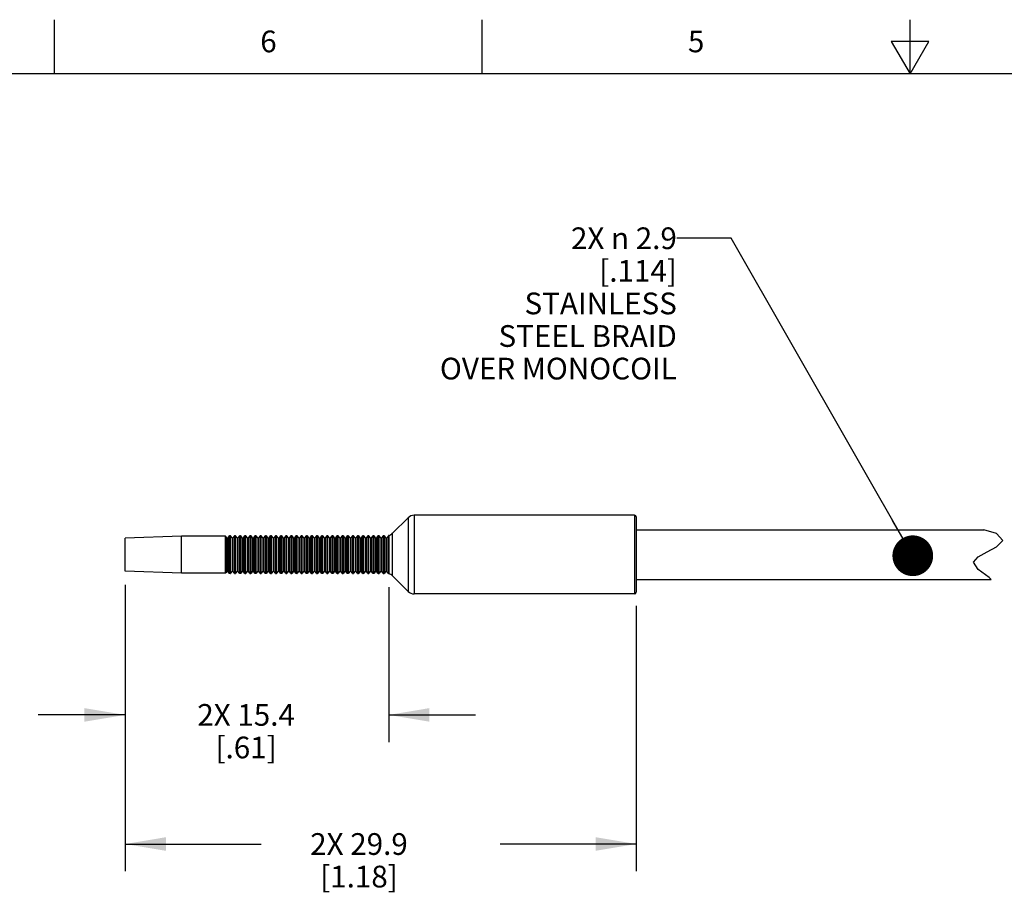
# Model space of a CAD drawing. Units: inches. Extents: x 0.4 to 16.6, y 0.6 to 10.4.
# Drawn here: x 4.4 to 8.9, y 6.3 to 10.4 of the extents above; entities that cross this region are included whole.
import ezdxf

# ---------------------------------------------------------------- set-up
doc = ezdxf.new("R2010")
doc.units = ezdxf.units.IN
doc.header["$LTSCALE"] = 0.935
doc.header["$MEASUREMENT"] = 0
doc.layers.get('0').update_dxf_attribs({"linetype": 'CONTINUOUS'})
doc.layers.add('NOTES', color=7, linetype='CONTINUOUS')
doc.layers.add('SCHEME_DIMS', color=7, linetype='CONTINUOUS')
doc.styles.add('TEXTSTYLE_2', font='txt', dxfattribs={"width": 0.8})
doc.dimstyles.new('DIMSTYLE_1', dxfattribs={"dimtxt": 0.1, "dimasz": 0.1875, "dimexe": 0.125, "dimexo": 0.0625, "dimgap": 0.1, "dimtad": 0, "dimtih": 1, "dimtoh": 1, "dimdec": 1, "dimlfac": 0.5, "dimzin": 4, "dimdsep": 46, "dimtxsty": 'STANDARD', "dimblk": '_FILLED', "dimblk1": '_FILLED', "dimblk2": '_FILLED', "dimcen": 0.09, "dimadec": 0, "dimazin": 0, "dimtp": 0.1, "dimtm": 0.1, "dimtfac": 1, "dimtdec": 1, "dimtofl": 0, "dimtmove": 0, "dimatfit": 3, "dimldrblk": '_FILLED', "dimfxl": 1, "dimtolj": 1, "dimtzin": 4, "dimarcsym": 0})
doc.dimstyles.new('DIMSTYLE_3', dxfattribs={"dimtxt": 0.1, "dimasz": 0.1875, "dimexe": 0.125, "dimexo": 0.0625, "dimgap": 0.09, "dimtad": 0, "dimtih": 1, "dimtoh": 1, "dimdec": 1, "dimlfac": 0.5, "dimzin": 4, "dimdsep": 46, "dimtxsty": 'STANDARD', "dimblk": '_FILLED', "dimblk1": '_FILLED', "dimblk2": '_FILLED', "dimcen": 0.09, "dimadec": 0, "dimazin": 0, "dimtp": 0.1, "dimtm": 0.1, "dimtfac": 1, "dimtdec": 1, "dimtmove": 0, "dimatfit": 2, "dimldrblk": '_FILLED', "dimfxl": 1, "dimtolj": 1, "dimtzin": 4, "dimarcsym": 0})
doc.dimstyles.get("Standard").update_dxf_attribs({"dimtxt": 0.1, "dimasz": 0.1875, "dimexe": 0.125, "dimexo": 0.0625, "dimgap": 0.09, "dimtad": 0, "dimtih": 1, "dimtoh": 1, "dimzin": 4, "dimdsep": 46, "dimtxsty": 'STANDARD', "dimblk": '_FILLED', "dimblk1": '_FILLED', "dimblk2": '_FILLED', "dimcen": 0.09, "dimadec": 0, "dimazin": 0, "dimtol": 1, "dimtp": 0.01, "dimtm": 0.01, "dimtfac": 1, "dimtofl": 0, "dimtmove": 0, "dimatfit": 3, "dimldrblk": '_FILLED', "dimfxl": 1, "dimtolj": 1, "dimtzin": 4, "dimarcsym": 0})

# ---------------------------------------------------------------- blocks, each defined once
blk = doc.blocks.new('_FILLED')
at = {"color": 0, "linetype": 'BYBLOCK'}
blk.add_solid([(0, 0), (-1, 0.167), (-1, -0.167)], dxfattribs=at)
blk = doc.blocks.new('*D5')
at = {"layer": 'SCHEME_DIMS', "color": 7, "linetype": 'CONTINUOUS'}
for p, q in [((9.9921, 7.427), (9.8421, 7.427)), ((10.8056, 6.7725), (9.9921, 7.427))]:
    blk.add_line(p, q, dxfattribs=at)
at = {"layer": 'SCHEME_DIMS', "color": 7, "linetype": 'CONTINUOUS', "xscale": 0.1875, "yscale": 0.1875, "zscale": 0.1875, "rotation": 321.1842141339}
blk.add_blockref('_FILLED', (10.8056, 6.7725), dxfattribs=at)
at = {"layer": 'SCHEME_DIMS', "color": 7, "linetype": 'CONTINUOUS', "insert": (9.5421, 7.477), "char_height": 0.1, "width": 0.733333, "attachment_point": 3, "line_spacing_factor": 0.9}
blk.add_mtext('2X \\Fgdt;{\\Fgdt;n}\\Ftxt;3.6\\P[.14]', dxfattribs=at)
blk = doc.blocks.new('*D8')
at = {"layer": 'SCHEME_DIMS', "color": 7, "linetype": 'CONTINUOUS'}
for p, q in [((4.8848, 7.7603), (4.8848, 6.4411)), ((7.2391, 7.6631), (7.2391, 6.4411)), ((4.8848, 6.5661), (5.5119, 6.5661)), ((7.2391, 6.5661), (6.6119, 6.5661))]:
    blk.add_line(p, q, dxfattribs=at)
at = {"layer": 'SCHEME_DIMS', "color": 7, "linetype": 'CONTINUOUS', "xscale": 0.1875, "yscale": 0.1875, "zscale": 0.1875, "rotation": 180}
blk.add_blockref('_FILLED', (4.8848, 6.5661), dxfattribs=at)
at = {"layer": 'SCHEME_DIMS', "color": 7, "linetype": 'CONTINUOUS', "xscale": 0.1875, "yscale": 0.1875, "zscale": 0.1875}
blk.add_blockref('_FILLED', (7.2391, 6.5661), dxfattribs=at)
at = {"layer": 'SCHEME_DIMS', "color": 7, "linetype": 'CONTINUOUS', "insert": (5.9619, 6.6161), "char_height": 0.1, "width": 0.7, "attachment_point": 2, "line_spacing_factor": 0.9}
blk.add_mtext('2X 29.9\\P[1.18]', dxfattribs=at)
blk = doc.blocks.new('*D9')
at = {"layer": 'SCHEME_DIMS', "color": 7, "linetype": 'CONTINUOUS'}
for p, q in [((4.8848, 7.7603), (4.8848, 7.0356)), ((6.099, 7.7484), (6.099, 7.0356)), ((4.8848, 7.1606), (4.4848, 7.1606)), ((6.099, 7.1606), (6.499, 7.1606))]:
    blk.add_line(p, q, dxfattribs=at)
at = {"layer": 'SCHEME_DIMS', "color": 7, "linetype": 'CONTINUOUS', "xscale": 0.1875, "yscale": 0.1875, "zscale": 0.1875}
blk.add_blockref('_FILLED', (4.8848, 7.1606), dxfattribs=at)
at = {"layer": 'SCHEME_DIMS', "color": 7, "linetype": 'CONTINUOUS', "xscale": 0.1875, "yscale": 0.1875, "zscale": 0.1875, "rotation": 180}
blk.add_blockref('_FILLED', (6.099, 7.1606), dxfattribs=at)
at = {"layer": 'SCHEME_DIMS', "color": 7, "linetype": 'CONTINUOUS', "insert": (5.4419, 7.2106), "char_height": 0.1, "width": 0.7, "attachment_point": 2, "line_spacing_factor": 0.9}
blk.add_mtext('2X 15.4\\P[.61]', dxfattribs=at)

msp = doc.modelspace()

# ---------------------------------------------------------------- linework, layer by layer
at = {"color": 7, "linetype": 'CONTINUOUS'}
for p, q in [((4.56, 10.112), (4.56, 10.362)), ((6.53, 10.112), (6.53, 10.362)), ((8.5, 10.112), (8.5, 10.362)), ((8.4134, 10.262), (8.5, 10.112)), ((8.5866, 10.262), (8.4134, 10.262)), ((8.5, 10.112), (8.5866, 10.262)), ((16.38, 10.112), (0.62, 10.112)), ((6.216, 8.0799), (6.216, 7.7177)), ((7.2312, 8.0799), (6.216, 8.0799)), ((7.2312, 8.0799), (7.2312, 7.7177)), ((6.1882, 8.0684), (6.1168, 7.9969)), ((6.1882, 8.0684), (6.1882, 7.7292)), ((7.2391, 8.072), (7.2391, 7.7256)), ((5.1446, 7.9834), (4.8848, 7.9748)), ((5.1446, 7.8141), (5.1446, 7.9834)), ((5.3462, 7.9834), (5.1446, 7.9834)), ((5.3462, 7.9834), (5.3462, 7.8141)), ((5.348, 7.9825), (5.348, 7.9805)), ((5.3536, 7.9753), (5.348, 7.9825)), ((5.3644, 7.9845), (5.3573, 7.9753)), ((5.3644, 7.9845), (5.3644, 7.9825)), ((5.3644, 7.9825), (5.3644, 7.8131)), ((5.3662, 7.9854), (5.3662, 7.8122)), ((5.3683, 7.9854), (5.3662, 7.9854)), ((5.3683, 7.8122), (5.3683, 7.9854)), ((5.3702, 7.8147), (5.3702, 7.9845)), ((5.3772, 7.9753), (5.3702, 7.9845)), ((5.388, 7.9845), (5.3809, 7.9753)), ((5.388, 7.9845), (5.388, 7.9825)), ((5.388, 7.9825), (5.388, 7.8131)), ((5.3899, 7.9854), (5.3899, 7.8122)), ((5.3919, 7.9854), (5.3899, 7.9854)), ((5.3919, 7.8122), (5.3919, 7.9854)), ((5.3938, 7.8147), (5.3938, 7.9845)), ((5.4008, 7.9753), (5.3938, 7.9845)), ((5.4116, 7.9845), (5.4046, 7.9753)), ((5.4116, 7.9845), (5.4116, 7.9825)), ((5.4116, 7.9825), (5.4116, 7.8131)), ((5.4135, 7.9854), (5.4135, 7.8122)), ((5.4155, 7.9854), (5.4135, 7.9854)), ((5.4155, 7.8122), (5.4155, 7.9854)), ((5.4174, 7.8147), (5.4174, 7.9845)), ((5.4244, 7.9753), (5.4174, 7.9845)), ((5.4352, 7.9845), (5.4282, 7.9753)), ((5.4352, 7.9845), (5.4352, 7.9825)), ((5.4352, 7.9825), (5.4352, 7.8131)), ((5.4371, 7.9854), (5.4371, 7.8122)), ((5.4391, 7.9854), (5.4371, 7.9854)), ((5.4391, 7.8122), (5.4391, 7.9854)), ((5.441, 7.8147), (5.441, 7.9845)), ((5.4481, 7.9753), (5.441, 7.9845)), ((5.4588, 7.9845), (5.4518, 7.9753)), ((5.4588, 7.9845), (5.4588, 7.9825)), ((5.4588, 7.9825), (5.4588, 7.8131)), ((5.4607, 7.9854), (5.4607, 7.8122)), ((5.4628, 7.9854), (5.4607, 7.9854)), ((5.4628, 7.8122), (5.4628, 7.9854)), ((5.4646, 7.8147), (5.4646, 7.9845)), ((5.4717, 7.9753), (5.4646, 7.9845)), ((5.4825, 7.9845), (5.4754, 7.9753)), ((5.4825, 7.9845), (5.4825, 7.9825)), ((5.4825, 7.9825), (5.4825, 7.8131)), ((5.4843, 7.9854), (5.4843, 7.8122)), ((5.4864, 7.9854), (5.4843, 7.9854)), ((5.4864, 7.8122), (5.4864, 7.9854)), ((5.4883, 7.8147), (5.4883, 7.9845)), ((5.4953, 7.9753), (5.4883, 7.9845)), ((5.5061, 7.9845), (5.499, 7.9753)), ((5.5061, 7.9845), (5.5061, 7.9825)), ((5.5061, 7.9825), (5.5061, 7.8131)), ((5.508, 7.9854), (5.508, 7.8122)), ((5.51, 7.9854), (5.508, 7.9854)), ((5.51, 7.8122), (5.51, 7.9854)), ((5.5119, 7.8147), (5.5119, 7.9845)), ((5.5189, 7.9753), (5.5119, 7.9845)), ((5.5297, 7.9845), (5.5227, 7.9753)), ((5.5297, 7.9845), (5.5297, 7.9825)), ((5.5297, 7.9825), (5.5297, 7.8131)), ((5.5316, 7.9854), (5.5316, 7.8122)), ((5.5336, 7.9854), (5.5316, 7.9854)), ((5.5336, 7.8122), (5.5336, 7.9854)), ((5.5355, 7.8147), (5.5355, 7.9845)), ((5.5425, 7.9753), (5.5355, 7.9845)), ((5.5533, 7.9845), (5.5463, 7.9753)), ((5.5533, 7.9845), (5.5533, 7.9825)), ((5.5533, 7.9825), (5.5533, 7.8131)), ((5.5552, 7.9854), (5.5552, 7.8122)), ((5.5573, 7.9854), (5.5552, 7.9854)), ((5.5573, 7.8122), (5.5573, 7.9854)), ((5.5591, 7.8147), (5.5591, 7.9845)), ((5.5662, 7.9753), (5.5591, 7.9845)), ((5.577, 7.9845), (5.5699, 7.9753)), ((5.577, 7.9845), (5.577, 7.9825)), ((5.577, 7.9825), (5.577, 7.8131)), ((5.5788, 7.9854), (5.5788, 7.8122)), ((5.5809, 7.9854), (5.5788, 7.9854)), ((5.5809, 7.8122), (5.5809, 7.9854)), ((5.5827, 7.8147), (5.5827, 7.9845)), ((5.5898, 7.9753), (5.5827, 7.9845)), ((5.6006, 7.9845), (5.5935, 7.9753)), ((5.6006, 7.9845), (5.6006, 7.9825)), ((5.6006, 7.9825), (5.6006, 7.8131)), ((5.6025, 7.9854), (5.6025, 7.8122)), ((5.6045, 7.9854), (5.6025, 7.9854)), ((5.6045, 7.8122), (5.6045, 7.9854)), ((5.6064, 7.8147), (5.6064, 7.9845)), ((5.6134, 7.9753), (5.6064, 7.9845)), ((5.6242, 7.9845), (5.6172, 7.9753)), ((5.6242, 7.9845), (5.6242, 7.9825)), ((5.6242, 7.9825), (5.6242, 7.8131)), ((5.6261, 7.9854), (5.6261, 7.8122)), ((5.6281, 7.9854), (5.6261, 7.9854)), ((5.6281, 7.8122), (5.6281, 7.9854)), ((5.63, 7.8147), (5.63, 7.9845)), ((5.637, 7.9753), (5.63, 7.9845)), ((5.6478, 7.9845), (5.6408, 7.9753)), ((5.6478, 7.9845), (5.6478, 7.9825)), ((5.6478, 7.9825), (5.6478, 7.8131)), ((5.6497, 7.9854), (5.6497, 7.8122)), ((5.6517, 7.9854), (5.6497, 7.9854)), ((5.6517, 7.8122), (5.6517, 7.9854)), ((5.6536, 7.8147), (5.6536, 7.9845)), ((5.6607, 7.9753), (5.6536, 7.9845)), ((5.6714, 7.9845), (5.6644, 7.9753)), ((5.6714, 7.9845), (5.6714, 7.9825)), ((5.6714, 7.9825), (5.6714, 7.8131)), ((5.6733, 7.9854), (5.6733, 7.8122)), ((5.6754, 7.9854), (5.6733, 7.9854)), ((5.6754, 7.8122), (5.6754, 7.9854)), ((5.6772, 7.8147), (5.6772, 7.9845)), ((5.6843, 7.9753), (5.6772, 7.9845)), ((5.6951, 7.9845), (5.688, 7.9753)), ((5.6951, 7.9845), (5.6951, 7.9825)), ((5.6951, 7.9825), (5.6951, 7.8131)), ((5.6969, 7.9854), (5.6969, 7.8122)), ((5.699, 7.9854), (5.6969, 7.9854)), ((5.699, 7.8122), (5.699, 7.9854)), ((5.7009, 7.8147), (5.7009, 7.9845)), ((5.7079, 7.9753), (5.7009, 7.9845)), ((5.7187, 7.9845), (5.7116, 7.9753)), ((5.7187, 7.9845), (5.7187, 7.9825)), ((5.7187, 7.9825), (5.7187, 7.8131)), ((5.7206, 7.9854), (5.7206, 7.8122)), ((5.7226, 7.9854), (5.7206, 7.9854)), ((5.7226, 7.8122), (5.7226, 7.9854)), ((5.7245, 7.8147), (5.7245, 7.9845)), ((5.7315, 7.9753), (5.7245, 7.9845)), ((5.7423, 7.9845), (5.7353, 7.9753)), ((5.7423, 7.9845), (5.7423, 7.9825)), ((5.7423, 7.9825), (5.7423, 7.8131)), ((5.7442, 7.9854), (5.7442, 7.8122)), ((5.7462, 7.9854), (5.7442, 7.9854)), ((5.7462, 7.8122), (5.7462, 7.9854)), ((5.7481, 7.8147), (5.7481, 7.9845)), ((5.7551, 7.9753), (5.7481, 7.9845)), ((5.7659, 7.9845), (5.7589, 7.9753)), ((5.7659, 7.9845), (5.7659, 7.9825)), ((5.7659, 7.9825), (5.7659, 7.8131)), ((5.7678, 7.9854), (5.7678, 7.8122)), ((5.7699, 7.9854), (5.7678, 7.9854)), ((5.7699, 7.8122), (5.7699, 7.9854)), ((5.7717, 7.8147), (5.7717, 7.9845)), ((5.7788, 7.9753), (5.7717, 7.9845)), ((5.7896, 7.9845), (5.7825, 7.9753)), ((5.7896, 7.9845), (5.7896, 7.9825)), ((5.7896, 7.9825), (5.7896, 7.8131)), ((5.7914, 7.9854), (5.7914, 7.8122)), ((5.7935, 7.9854), (5.7914, 7.9854)), ((5.7935, 7.8122), (5.7935, 7.9854)), ((5.7953, 7.8147), (5.7953, 7.9845)), ((5.8024, 7.9753), (5.7953, 7.9845)), ((5.8132, 7.9845), (5.8061, 7.9753)), ((5.8132, 7.9845), (5.8132, 7.9825)), ((5.8132, 7.9825), (5.8132, 7.8131)), ((5.8151, 7.9854), (5.8151, 7.8122)), ((5.8171, 7.9854), (5.8151, 7.9854)), ((5.8171, 7.8122), (5.8171, 7.9854)), ((5.819, 7.8147), (5.819, 7.9845)), ((5.826, 7.9753), (5.819, 7.9845)), ((5.8368, 7.9845), (5.8298, 7.9753)), ((5.8368, 7.9845), (5.8368, 7.9825)), ((5.8368, 7.9825), (5.8368, 7.8131)), ((5.8387, 7.9854), (5.8387, 7.8122)), ((5.8407, 7.9854), (5.8387, 7.9854)), ((5.8407, 7.8122), (5.8407, 7.9854)), ((5.8426, 7.8147), (5.8426, 7.9845)), ((5.8496, 7.9753), (5.8426, 7.9845)), ((5.8604, 7.9845), (5.8534, 7.9753)), ((5.8604, 7.9845), (5.8604, 7.9825)), ((5.8604, 7.9825), (5.8604, 7.8131)), ((5.8623, 7.9854), (5.8623, 7.8122)), ((5.8643, 7.9854), (5.8623, 7.9854)), ((5.8643, 7.8122), (5.8643, 7.9854)), ((5.8662, 7.8147), (5.8662, 7.9845)), ((5.8733, 7.9753), (5.8662, 7.9845)), ((5.884, 7.9845), (5.877, 7.9753)), ((5.884, 7.9845), (5.884, 7.9825)), ((5.884, 7.9825), (5.884, 7.8131)), ((5.8859, 7.9854), (5.8859, 7.8122)), ((5.888, 7.9854), (5.8859, 7.9854)), ((5.888, 7.8122), (5.888, 7.9854)), ((5.8898, 7.8147), (5.8898, 7.9845)), ((5.8969, 7.9753), (5.8898, 7.9845)), ((5.9077, 7.9845), (5.9006, 7.9753)), ((5.9077, 7.9845), (5.9077, 7.9825)), ((5.9077, 7.9825), (5.9077, 7.8131)), ((5.9095, 7.9854), (5.9095, 7.8122)), ((5.9116, 7.9854), (5.9095, 7.9854)), ((5.9116, 7.8122), (5.9116, 7.9854)), ((5.9135, 7.8147), (5.9135, 7.9845)), ((5.9205, 7.9753), (5.9135, 7.9845)), ((5.9313, 7.9845), (5.9242, 7.9753)), ((5.9313, 7.9845), (5.9313, 7.9825)), ((5.9313, 7.9825), (5.9313, 7.8131)), ((5.9332, 7.9854), (5.9332, 7.8122)), ((5.9352, 7.9854), (5.9332, 7.9854)), ((5.9352, 7.8122), (5.9352, 7.9854)), ((5.9371, 7.8147), (5.9371, 7.9845)), ((5.9441, 7.9753), (5.9371, 7.9845)), ((5.9549, 7.9845), (5.9479, 7.9753)), ((5.9549, 7.9845), (5.9549, 7.9825)), ((5.9549, 7.9825), (5.9549, 7.8131)), ((5.9568, 7.9854), (5.9568, 7.8122)), ((5.9588, 7.9854), (5.9568, 7.9854)), ((5.9588, 7.8122), (5.9588, 7.9854)), ((5.9607, 7.8147), (5.9607, 7.9845)), ((5.9677, 7.9753), (5.9607, 7.9845)), ((5.9785, 7.9845), (5.9715, 7.9753)), ((5.9785, 7.9845), (5.9785, 7.9825)), ((5.9785, 7.9825), (5.9785, 7.8131)), ((5.9804, 7.9854), (5.9804, 7.8122)), ((5.9824, 7.9854), (5.9804, 7.9854)), ((5.9824, 7.8122), (5.9824, 7.9854)), ((5.9843, 7.8147), (5.9843, 7.9845)), ((5.9914, 7.9753), (5.9843, 7.9845)), ((6.0022, 7.9845), (5.9951, 7.9753)), ((6.0022, 7.9845), (6.0022, 7.9825)), ((6.0022, 7.9825), (6.0022, 7.8131)), ((6.004, 7.9854), (6.004, 7.8122)), ((6.0061, 7.9854), (6.004, 7.9854)), ((6.0061, 7.8122), (6.0061, 7.9854)), ((6.0079, 7.8147), (6.0079, 7.9845)), ((6.015, 7.9753), (6.0079, 7.9845)), ((6.0258, 7.9845), (6.0187, 7.9753)), ((6.0258, 7.9845), (6.0258, 7.9825)), ((6.0258, 7.9825), (6.0258, 7.8131)), ((6.0276, 7.9854), (6.0276, 7.8122)), ((6.0297, 7.9854), (6.0276, 7.9854)), ((6.0297, 7.8122), (6.0297, 7.9854)), ((6.0316, 7.8147), (6.0316, 7.9845)), ((6.0386, 7.9753), (6.0316, 7.9845)), ((6.0494, 7.9845), (6.0424, 7.9753)), ((6.0494, 7.9845), (6.0494, 7.9825)), ((6.0494, 7.9825), (6.0494, 7.8131)), ((6.0513, 7.9854), (6.0513, 7.8122)), ((6.0533, 7.9854), (6.0513, 7.9854)), ((6.0533, 7.8122), (6.0533, 7.9854)), ((6.0552, 7.8147), (6.0552, 7.9845)), ((6.0622, 7.9753), (6.0552, 7.9845)), ((6.073, 7.9845), (6.066, 7.9753)), ((6.073, 7.9845), (6.073, 7.9825)), ((6.073, 7.9825), (6.073, 7.8131)), ((6.0749, 7.9854), (6.0749, 7.8122)), ((6.0769, 7.9854), (6.0749, 7.9854)), ((6.0769, 7.8122), (6.0769, 7.9854)), ((6.0788, 7.8147), (6.0788, 7.9845)), ((6.0859, 7.9753), (6.0788, 7.9845)), ((6.0977, 7.9859), (6.0896, 7.9753)), ((6.0977, 7.9859), (6.0977, 7.9839)), ((6.0977, 7.9839), (6.0977, 7.8117)), ((6.099, 7.9867), (6.099, 7.9847)), ((6.099, 7.9847), (6.099, 7.8109)), ((6.1168, 7.8006), (6.1168, 7.9969)), ((7.2391, 8.013), (8.84, 8.013)), ((8.898, 7.9958), (8.84, 8.013)), ((8.9269, 7.9643), (8.898, 7.9958)), ((4.8848, 7.8228), (4.8848, 7.9748)), ((5.348, 7.9805), (5.348, 7.8151)), ((5.3536, 7.9753), (5.3536, 7.8223)), ((5.3573, 7.9753), (5.3573, 7.8223)), ((5.3772, 7.9753), (5.3772, 7.8223)), ((5.3809, 7.9753), (5.3809, 7.8223)), ((5.4008, 7.9753), (5.4008, 7.8223)), ((5.4046, 7.9753), (5.4046, 7.8223)), ((5.4244, 7.9753), (5.4244, 7.8223)), ((5.4282, 7.9753), (5.4282, 7.8223)), ((5.4481, 7.9753), (5.4481, 7.8223)), ((5.4518, 7.9753), (5.4518, 7.8223)), ((5.4717, 7.9753), (5.4717, 7.8223)), ((5.4754, 7.9753), (5.4754, 7.8223)), ((5.4953, 7.9753), (5.4953, 7.8223)), ((5.499, 7.9753), (5.499, 7.8223)), ((5.5189, 7.9753), (5.5189, 7.8223)), ((5.5227, 7.9753), (5.5227, 7.8223)), ((5.5425, 7.9753), (5.5425, 7.8223)), ((5.5463, 7.9753), (5.5463, 7.8223)), ((5.5662, 7.9753), (5.5662, 7.8223)), ((5.5699, 7.9753), (5.5699, 7.8223)), ((5.5898, 7.9753), (5.5898, 7.8223)), ((5.5935, 7.9753), (5.5935, 7.8223)), ((5.6134, 7.9753), (5.6134, 7.8223)), ((5.6172, 7.9753), (5.6172, 7.8223)), ((5.637, 7.9753), (5.637, 7.8223)), ((5.6408, 7.9753), (5.6408, 7.8223)), ((5.6607, 7.9753), (5.6607, 7.8223)), ((5.6644, 7.9753), (5.6644, 7.8223)), ((5.6843, 7.9753), (5.6843, 7.8223)), ((5.688, 7.9753), (5.688, 7.8223)), ((5.7079, 7.9753), (5.7079, 7.8223)), ((5.7116, 7.9753), (5.7116, 7.8223)), ((5.7315, 7.9753), (5.7315, 7.8223)), ((5.7353, 7.9753), (5.7353, 7.8223)), ((5.7551, 7.9753), (5.7551, 7.8223)), ((5.7589, 7.9753), (5.7589, 7.8223)), ((5.7788, 7.9753), (5.7788, 7.8223)), ((5.7825, 7.9753), (5.7825, 7.8223)), ((5.8024, 7.9753), (5.8024, 7.8223)), ((5.8061, 7.9753), (5.8061, 7.8223)), ((5.826, 7.9753), (5.826, 7.8223)), ((5.8298, 7.9753), (5.8298, 7.8223)), ((5.8496, 7.9753), (5.8496, 7.8223)), ((5.8534, 7.9753), (5.8534, 7.8223)), ((5.8733, 7.9753), (5.8733, 7.8223)), ((5.877, 7.9753), (5.877, 7.8223)), ((5.8969, 7.9753), (5.8969, 7.8223)), ((5.9006, 7.9753), (5.9006, 7.8223)), ((5.9205, 7.9753), (5.9205, 7.8223)), ((5.9242, 7.9753), (5.9242, 7.8223)), ((5.9441, 7.9753), (5.9441, 7.8223)), ((5.9479, 7.9753), (5.9479, 7.8223)), ((5.9677, 7.9753), (5.9677, 7.8223)), ((5.9715, 7.9753), (5.9715, 7.8223)), ((5.9914, 7.9753), (5.9914, 7.8223)), ((5.9951, 7.9753), (5.9951, 7.8223)), ((6.015, 7.9753), (6.015, 7.8223)), ((6.0187, 7.9753), (6.0187, 7.8223)), ((6.0386, 7.9753), (6.0386, 7.8223)), ((6.0424, 7.9753), (6.0424, 7.8223)), ((6.0622, 7.9753), (6.0622, 7.8223)), ((6.066, 7.9753), (6.066, 7.8223)), ((6.0859, 7.9753), (6.0859, 7.8223)), ((6.0896, 7.9753), (6.0896, 7.8223)), ((8.8983, 7.9352), (8.9269, 7.9643)), ((8.8131, 7.8881), (8.8546, 7.9118)), ((8.8546, 7.9118), (8.8983, 7.9352)), ((8.7928, 7.8633), (8.8131, 7.8881)), ((8.8144, 7.8298), (8.7928, 7.8633)), ((5.1446, 7.8141), (4.8848, 7.8228)), ((5.3462, 7.8141), (5.1446, 7.8141)), ((5.3536, 7.8223), (5.348, 7.8151)), ((5.3644, 7.8131), (5.3573, 7.8223)), ((5.3683, 7.8122), (5.3662, 7.8122)), ((5.3772, 7.8223), (5.3702, 7.8131)), ((5.3702, 7.8131), (5.3702, 7.8147)), ((5.388, 7.8131), (5.3809, 7.8223)), ((5.3919, 7.8122), (5.3899, 7.8122)), ((5.4008, 7.8223), (5.3938, 7.8131)), ((5.3938, 7.8131), (5.3938, 7.8147)), ((5.4116, 7.8131), (5.4046, 7.8223)), ((5.4155, 7.8122), (5.4135, 7.8122)), ((5.4244, 7.8223), (5.4174, 7.8131)), ((5.4174, 7.8131), (5.4174, 7.8147)), ((5.4352, 7.8131), (5.4282, 7.8223)), ((5.4391, 7.8122), (5.4371, 7.8122)), ((5.4481, 7.8223), (5.441, 7.8131)), ((5.441, 7.8131), (5.441, 7.8147)), ((5.4588, 7.8131), (5.4518, 7.8223)), ((5.4628, 7.8122), (5.4607, 7.8122)), ((5.4717, 7.8223), (5.4646, 7.8131)), ((5.4646, 7.8131), (5.4646, 7.8147)), ((5.4825, 7.8131), (5.4754, 7.8223)), ((5.4864, 7.8122), (5.4843, 7.8122)), ((5.4953, 7.8223), (5.4883, 7.8131)), ((5.4883, 7.8131), (5.4883, 7.8147)), ((5.5061, 7.8131), (5.499, 7.8223)), ((5.51, 7.8122), (5.508, 7.8122)), ((5.5189, 7.8223), (5.5119, 7.8131)), ((5.5119, 7.8131), (5.5119, 7.8147)), ((5.5297, 7.8131), (5.5227, 7.8223)), ((5.5336, 7.8122), (5.5316, 7.8122)), ((5.5425, 7.8223), (5.5355, 7.8131)), ((5.5355, 7.8131), (5.5355, 7.8147)), ((5.5533, 7.8131), (5.5463, 7.8223)), ((5.5573, 7.8122), (5.5552, 7.8122)), ((5.5662, 7.8223), (5.5591, 7.8131)), ((5.5591, 7.8131), (5.5591, 7.8147)), ((5.577, 7.8131), (5.5699, 7.8223)), ((5.5809, 7.8122), (5.5788, 7.8122)), ((5.5898, 7.8223), (5.5827, 7.8131)), ((5.5827, 7.8131), (5.5827, 7.8147)), ((5.6006, 7.8131), (5.5935, 7.8223)), ((5.6045, 7.8122), (5.6025, 7.8122)), ((5.6134, 7.8223), (5.6064, 7.8131)), ((5.6064, 7.8131), (5.6064, 7.8147)), ((5.6242, 7.8131), (5.6172, 7.8223)), ((5.6281, 7.8122), (5.6261, 7.8122)), ((5.637, 7.8223), (5.63, 7.8131)), ((5.63, 7.8131), (5.63, 7.8147)), ((5.6478, 7.8131), (5.6408, 7.8223)), ((5.6517, 7.8122), (5.6497, 7.8122)), ((5.6607, 7.8223), (5.6536, 7.8131)), ((5.6536, 7.8131), (5.6536, 7.8147)), ((5.6714, 7.8131), (5.6644, 7.8223)), ((5.6754, 7.8122), (5.6733, 7.8122)), ((5.6843, 7.8223), (5.6772, 7.8131)), ((5.6772, 7.8131), (5.6772, 7.8147)), ((5.6951, 7.8131), (5.688, 7.8223)), ((5.699, 7.8122), (5.6969, 7.8122)), ((5.7079, 7.8223), (5.7009, 7.8131)), ((5.7009, 7.8131), (5.7009, 7.8147)), ((5.7187, 7.8131), (5.7116, 7.8223)), ((5.7226, 7.8122), (5.7206, 7.8122)), ((5.7315, 7.8223), (5.7245, 7.8131)), ((5.7245, 7.8131), (5.7245, 7.8147)), ((5.7423, 7.8131), (5.7353, 7.8223)), ((5.7462, 7.8122), (5.7442, 7.8122)), ((5.7551, 7.8223), (5.7481, 7.8131)), ((5.7481, 7.8131), (5.7481, 7.8147)), ((5.7659, 7.8131), (5.7589, 7.8223)), ((5.7699, 7.8122), (5.7678, 7.8122)), ((5.7788, 7.8223), (5.7717, 7.8131)), ((5.7717, 7.8131), (5.7717, 7.8147)), ((5.7896, 7.8131), (5.7825, 7.8223)), ((5.7935, 7.8122), (5.7914, 7.8122)), ((5.8024, 7.8223), (5.7953, 7.8131)), ((5.7953, 7.8131), (5.7953, 7.8147)), ((5.8132, 7.8131), (5.8061, 7.8223)), ((5.8171, 7.8122), (5.8151, 7.8122)), ((5.826, 7.8223), (5.819, 7.8131)), ((5.819, 7.8131), (5.819, 7.8147)), ((5.8368, 7.8131), (5.8298, 7.8223)), ((5.8407, 7.8122), (5.8387, 7.8122)), ((5.8496, 7.8223), (5.8426, 7.8131)), ((5.8426, 7.8131), (5.8426, 7.8147)), ((5.8604, 7.8131), (5.8534, 7.8223)), ((5.8643, 7.8122), (5.8623, 7.8122)), ((5.8733, 7.8223), (5.8662, 7.8131)), ((5.8662, 7.8131), (5.8662, 7.8147)), ((5.884, 7.8131), (5.877, 7.8223)), ((5.888, 7.8122), (5.8859, 7.8122)), ((5.8969, 7.8223), (5.8898, 7.8131)), ((5.8898, 7.8131), (5.8898, 7.8147)), ((5.9077, 7.8131), (5.9006, 7.8223)), ((5.9116, 7.8122), (5.9095, 7.8122)), ((5.9205, 7.8223), (5.9135, 7.8131)), ((5.9135, 7.8131), (5.9135, 7.8147)), ((5.9313, 7.8131), (5.9242, 7.8223)), ((5.9352, 7.8122), (5.9332, 7.8122)), ((5.9441, 7.8223), (5.9371, 7.8131)), ((5.9371, 7.8131), (5.9371, 7.8147)), ((5.9549, 7.8131), (5.9479, 7.8223)), ((5.9588, 7.8122), (5.9568, 7.8122)), ((5.9677, 7.8223), (5.9607, 7.8131)), ((5.9607, 7.8131), (5.9607, 7.8147)), ((5.9785, 7.8131), (5.9715, 7.8223)), ((5.9824, 7.8122), (5.9804, 7.8122)), ((5.9914, 7.8223), (5.9843, 7.8131)), ((5.9843, 7.8131), (5.9843, 7.8147)), ((6.0022, 7.8131), (5.9951, 7.8223)), ((6.0061, 7.8122), (6.004, 7.8122)), ((6.015, 7.8223), (6.0079, 7.8131)), ((6.0079, 7.8131), (6.0079, 7.8147)), ((6.0258, 7.8131), (6.0187, 7.8223)), ((6.0297, 7.8122), (6.0276, 7.8122)), ((6.0386, 7.8223), (6.0316, 7.8131)), ((6.0316, 7.8131), (6.0316, 7.8147)), ((6.0494, 7.8131), (6.0424, 7.8223)), ((6.0533, 7.8122), (6.0513, 7.8122)), ((6.0622, 7.8223), (6.0552, 7.8131)), ((6.0552, 7.8131), (6.0552, 7.8147)), ((6.073, 7.8131), (6.066, 7.8223)), ((6.0769, 7.8122), (6.0749, 7.8122)), ((6.0859, 7.8223), (6.0788, 7.8131)), ((6.0788, 7.8131), (6.0788, 7.8147)), ((6.0977, 7.8117), (6.0896, 7.8223)), ((6.1882, 7.7292), (6.1168, 7.8006)), ((8.8643, 7.7931), (8.8144, 7.8298)), ((7.2391, 7.7846), (8.8736, 7.7846)), ((8.8736, 7.7846), (8.8643, 7.7931)), ((7.2312, 7.7177), (6.216, 7.7177))]:
    msp.add_line(p, q, dxfattribs=at)
for centre, radius, start, end in [((6.216, 8.0405), 0.0394, 90, 135), ((7.2312, 8.072), 0.00787, 0, 90), ((5.3462, 7.9811), 0.00236, 37.5, 90), ((5.3662, 7.983), 0.00236, 90, 142.5), ((5.3683, 7.983), 0.00236, 37.5, 90), ((5.3899, 7.983), 0.00236, 90, 142.5), ((5.3919, 7.983), 0.00236, 37.5, 90), ((5.4135, 7.983), 0.00236, 90, 142.5), ((5.4155, 7.983), 0.00236, 37.5, 90), ((5.4371, 7.983), 0.00236, 90, 142.5), ((5.4391, 7.983), 0.00236, 37.5, 90), ((5.4607, 7.983), 0.00236, 90, 142.5), ((5.4628, 7.983), 0.00236, 37.5, 90), ((5.4843, 7.983), 0.00236, 90, 142.5), ((5.4864, 7.983), 0.00236, 37.5, 90), ((5.508, 7.983), 0.00236, 90, 142.5), ((5.51, 7.983), 0.00236, 37.5, 90), ((5.5316, 7.983), 0.00236, 90, 142.5), ((5.5336, 7.983), 0.00236, 37.5, 90), ((5.5552, 7.983), 0.00236, 90, 142.5), ((5.5573, 7.983), 0.00236, 37.5, 90), ((5.5788, 7.983), 0.00236, 90, 142.5), ((5.5809, 7.983), 0.00236, 37.5, 90), ((5.6025, 7.983), 0.00236, 90, 142.5), ((5.6045, 7.983), 0.00236, 37.5, 90), ((5.6261, 7.983), 0.00236, 90, 142.5), ((5.6281, 7.983), 0.00236, 37.5, 90), ((5.6497, 7.983), 0.00236, 90, 142.5), ((5.6517, 7.983), 0.00236, 37.5, 90), ((5.6733, 7.983), 0.00236, 90, 142.5), ((5.6754, 7.983), 0.00236, 37.5, 90), ((5.6969, 7.983), 0.00236, 90, 142.5), ((5.699, 7.983), 0.00236, 37.5, 90), ((5.7206, 7.983), 0.00236, 90, 142.5), ((5.7226, 7.983), 0.00236, 37.5, 90), ((5.7442, 7.983), 0.00236, 90, 142.5), ((5.7462, 7.983), 0.00236, 37.5, 90), ((5.7678, 7.983), 0.00236, 90, 142.5), ((5.7699, 7.983), 0.00236, 37.5, 90), ((5.7914, 7.983), 0.00236, 90, 142.5), ((5.7935, 7.983), 0.00236, 37.5, 90), ((5.8151, 7.983), 0.00236, 90, 142.5), ((5.8171, 7.983), 0.00236, 37.5, 90), ((5.8387, 7.983), 0.00236, 90, 142.5), ((5.8407, 7.983), 0.00236, 37.5, 90), ((5.8623, 7.983), 0.00236, 90, 142.5), ((5.8643, 7.983), 0.00236, 37.5, 90), ((5.8859, 7.983), 0.00236, 90, 142.5), ((5.888, 7.983), 0.00236, 37.5, 90), ((5.9095, 7.983), 0.00236, 90, 142.5), ((5.9116, 7.983), 0.00236, 37.5, 90), ((5.9332, 7.983), 0.00236, 90, 142.5), ((5.9352, 7.983), 0.00236, 37.5, 90), ((5.9568, 7.983), 0.00236, 90, 142.5), ((5.9588, 7.983), 0.00236, 37.5, 90), ((5.9804, 7.983), 0.00236, 90, 142.5), ((5.9824, 7.983), 0.00236, 37.5, 90), ((6.004, 7.983), 0.00236, 90, 142.5), ((6.0061, 7.983), 0.00236, 37.5, 90), ((6.0276, 7.983), 0.00236, 90, 142.5), ((6.0297, 7.983), 0.00236, 37.5, 90), ((6.0513, 7.983), 0.00236, 90, 142.5), ((6.0533, 7.983), 0.00236, 37.5, 90), ((6.0749, 7.983), 0.00236, 90, 142.5), ((6.0769, 7.983), 0.00236, 37.5, 90), ((6.0996, 7.9844), 0.00236, 104.801, 142.5), ((6.0889, 8.0248), 0.0394, 284.801, 315), ((5.3554, 7.9767), 0.00236, 217.5, 322.5), ((5.3791, 7.9767), 0.00236, 217.5, 322.5), ((5.4027, 7.9767), 0.00236, 217.5, 322.5), ((5.4263, 7.9767), 0.00236, 217.5, 322.5), ((5.4499, 7.9767), 0.00236, 217.5, 322.5), ((5.4736, 7.9767), 0.00236, 217.5, 322.5), ((5.4972, 7.9767), 0.00236, 217.5, 322.5), ((5.5208, 7.9767), 0.00236, 217.5, 322.5), ((5.5444, 7.9767), 0.00236, 217.5, 322.5), ((5.568, 7.9767), 0.00236, 217.5, 322.5), ((5.5917, 7.9767), 0.00236, 217.5, 322.5), ((5.6153, 7.9767), 0.00236, 217.5, 322.5), ((5.6389, 7.9767), 0.00236, 217.5, 322.5), ((5.6625, 7.9767), 0.00236, 217.5, 322.5), ((5.6862, 7.9767), 0.00236, 217.5, 322.5), ((5.7098, 7.9767), 0.00236, 217.5, 322.5), ((5.7334, 7.9767), 0.00236, 217.5, 322.5), ((5.757, 7.9767), 0.00236, 217.5, 322.5), ((5.7806, 7.9767), 0.00236, 217.5, 322.5), ((5.8043, 7.9767), 0.00236, 217.5, 322.5), ((5.8279, 7.9767), 0.00236, 217.5, 322.5), ((5.8515, 7.9767), 0.00236, 217.5, 322.5), ((5.8751, 7.9767), 0.00236, 217.5, 322.5), ((5.8987, 7.9767), 0.00236, 217.5, 322.5), ((5.9224, 7.9767), 0.00236, 217.5, 322.5), ((5.946, 7.9767), 0.00236, 217.5, 322.5), ((5.9696, 7.9767), 0.00236, 217.5, 322.5), ((5.9932, 7.9767), 0.00236, 217.5, 322.5), ((6.0169, 7.9767), 0.00236, 217.5, 322.5), ((6.0405, 7.9767), 0.00236, 217.5, 322.5), ((6.0641, 7.9767), 0.00236, 217.5, 322.5), ((6.0877, 7.9767), 0.00236, 217.5, 322.5), ((5.3462, 7.8165), 0.00236, 270, 322.5), ((5.3554, 7.8208), 0.00236, 37.5, 142.5), ((5.3662, 7.8145), 0.00236, 217.5, 270), ((5.3683, 7.8145), 0.00236, 270, 322.5), ((5.3791, 7.8208), 0.00236, 37.5, 142.5), ((5.3899, 7.8145), 0.00236, 217.5, 270), ((5.3919, 7.8145), 0.00236, 270, 322.5), ((5.4027, 7.8208), 0.00236, 37.5, 142.5), ((5.4135, 7.8145), 0.00236, 217.5, 270), ((5.4155, 7.8145), 0.00236, 270, 322.5), ((5.4263, 7.8208), 0.00236, 37.5, 142.5), ((5.4371, 7.8145), 0.00236, 217.5, 270), ((5.4391, 7.8145), 0.00236, 270, 322.5), ((5.4499, 7.8208), 0.00236, 37.5, 142.5), ((5.4607, 7.8145), 0.00236, 217.5, 270), ((5.4628, 7.8145), 0.00236, 270, 322.5), ((5.4736, 7.8208), 0.00236, 37.5, 142.5), ((5.4843, 7.8145), 0.00236, 217.5, 270), ((5.4864, 7.8145), 0.00236, 270, 322.5), ((5.4972, 7.8208), 0.00236, 37.5, 142.5), ((5.508, 7.8145), 0.00236, 217.5, 270), ((5.51, 7.8145), 0.00236, 270, 322.5), ((5.5208, 7.8208), 0.00236, 37.5, 142.5), ((5.5316, 7.8145), 0.00236, 217.5, 270), ((5.5336, 7.8145), 0.00236, 270, 322.5), ((5.5444, 7.8208), 0.00236, 37.5, 142.5), ((5.5552, 7.8145), 0.00236, 217.5, 270), ((5.5573, 7.8145), 0.00236, 270, 322.5), ((5.568, 7.8208), 0.00236, 37.5, 142.5), ((5.5788, 7.8145), 0.00236, 217.5, 270), ((5.5809, 7.8145), 0.00236, 270, 322.5), ((5.5917, 7.8208), 0.00236, 37.5, 142.5), ((5.6025, 7.8145), 0.00236, 217.5, 270), ((5.6045, 7.8145), 0.00236, 270, 322.5), ((5.6153, 7.8208), 0.00236, 37.5, 142.5), ((5.6261, 7.8145), 0.00236, 217.5, 270), ((5.6281, 7.8145), 0.00236, 270, 322.5), ((5.6389, 7.8208), 0.00236, 37.5, 142.5), ((5.6497, 7.8145), 0.00236, 217.5, 270), ((5.6517, 7.8145), 0.00236, 270, 322.5), ((5.6625, 7.8208), 0.00236, 37.5, 142.5), ((5.6733, 7.8145), 0.00236, 217.5, 270), ((5.6754, 7.8145), 0.00236, 270, 322.5), ((5.6862, 7.8208), 0.00236, 37.5, 142.5), ((5.6969, 7.8145), 0.00236, 217.5, 270), ((5.699, 7.8145), 0.00236, 270, 322.5), ((5.7098, 7.8208), 0.00236, 37.5, 142.5), ((5.7206, 7.8145), 0.00236, 217.5, 270), ((5.7226, 7.8145), 0.00236, 270, 322.5), ((5.7334, 7.8208), 0.00236, 37.5, 142.5), ((5.7442, 7.8145), 0.00236, 217.5, 270), ((5.7462, 7.8145), 0.00236, 270, 322.5), ((5.757, 7.8208), 0.00236, 37.5, 142.5), ((5.7678, 7.8145), 0.00236, 217.5, 270), ((5.7699, 7.8145), 0.00236, 270, 322.5), ((5.7806, 7.8208), 0.00236, 37.5, 142.5), ((5.7914, 7.8145), 0.00236, 217.5, 270), ((5.7935, 7.8145), 0.00236, 270, 322.5), ((5.8043, 7.8208), 0.00236, 37.5, 142.5), ((5.8151, 7.8145), 0.00236, 217.5, 270), ((5.8171, 7.8145), 0.00236, 270, 322.5), ((5.8279, 7.8208), 0.00236, 37.5, 142.5), ((5.8387, 7.8145), 0.00236, 217.5, 270), ((5.8407, 7.8145), 0.00236, 270, 322.5), ((5.8515, 7.8208), 0.00236, 37.5, 142.5), ((5.8623, 7.8145), 0.00236, 217.5, 270), ((5.8643, 7.8145), 0.00236, 270, 322.5), ((5.8751, 7.8208), 0.00236, 37.5, 142.5), ((5.8859, 7.8145), 0.00236, 217.5, 270), ((5.888, 7.8145), 0.00236, 270, 322.5), ((5.8987, 7.8208), 0.00236, 37.5, 142.5), ((5.9095, 7.8145), 0.00236, 217.5, 270), ((5.9116, 7.8145), 0.00236, 270, 322.5), ((5.9224, 7.8208), 0.00236, 37.5, 142.5), ((5.9332, 7.8145), 0.00236, 217.5, 270), ((5.9352, 7.8145), 0.00236, 270, 322.5), ((5.946, 7.8208), 0.00236, 37.5, 142.5), ((5.9568, 7.8145), 0.00236, 217.5, 270), ((5.9588, 7.8145), 0.00236, 270, 322.5), ((5.9696, 7.8208), 0.00236, 37.5, 142.5), ((5.9804, 7.8145), 0.00236, 217.5, 270), ((5.9824, 7.8145), 0.00236, 270, 322.5), ((5.9932, 7.8208), 0.00236, 37.5, 142.5), ((6.004, 7.8145), 0.00236, 217.5, 270), ((6.0061, 7.8145), 0.00236, 270, 322.5), ((6.0169, 7.8208), 0.00236, 37.5, 142.5), ((6.0276, 7.8145), 0.00236, 217.5, 270), ((6.0297, 7.8145), 0.00236, 270, 322.5), ((6.0405, 7.8208), 0.00236, 37.5, 142.5), ((6.0513, 7.8145), 0.00236, 217.5, 270), ((6.0533, 7.8145), 0.00236, 270, 322.5), ((6.0641, 7.8208), 0.00236, 37.5, 142.5), ((6.0749, 7.8145), 0.00236, 217.5, 270), ((6.0769, 7.8145), 0.00236, 270, 322.5), ((6.0877, 7.8208), 0.00236, 37.5, 142.5), ((6.0996, 7.8131), 0.00236, 217.5, 255.199), ((6.0889, 7.7728), 0.0394, 45, 75.199), ((6.216, 7.7571), 0.0394, 225, 270), ((7.2312, 7.7256), 0.00787, 270, 360)]:
    msp.add_arc(centre, radius, start, end, dxfattribs=at)

# ---------------------------------------------------------------- texts
at = {"color": 7, "linetype": 'CONTINUOUS', "char_height": 0.1, "width": 0.08, "attachment_point": 2, "line_spacing_factor": 0.9, "style": 'TEXTSTYLE_2'}
for s, insert in [('6', (5.545, 10.312)), ('5', (7.515, 10.312))]:
    msp.add_mtext(s, dxfattribs=dict(at, insert=insert))
at = {"layer": 'NOTES', "color": 7, "linetype": 'CONTINUOUS', "insert": (7.426, 9.4055), "char_height": 0.1, "width": 1.3, "attachment_point": 3, "line_spacing_factor": 0.9}
msp.add_mtext(' 2X \\Fgdt;{\\Fgdt;n}\\Ftxt; 2.9 \\P[.114]\\PSTAINLESS \\PSTEEL BRAID\\POVER MONOCOIL', dxfattribs=at)

# ---------------------------------------------------------------- dimensions: what is measured, and where the dimension line sits
at = {"layer": 'SCHEME_DIMS', "color": 7, "linetype": 'CONTINUOUS'}
for base, p2, picture, middle in [((6.099, 7.1606), (6.099, 7.8109), '*D9', (5.4919, 7.0856)), ((7.2391, 6.5661), (7.2391, 7.7256), '*D8', (6.0619, 6.4911))]:
    dim = msp.add_linear_dim(base=base, p1=(4.8848, 7.8228), p2=p2, text='2X <>', dimstyle='DIMSTYLE_1', dxfattribs=at)
    dim.commit()
    dim.dimension.update_dxf_attribs({"geometry": picture, "text_midpoint": middle, "dimtype": 160})
dim = msp.add_diameter_dim_2p(p1=(10.8056, 6.7725), p2=(11.0238, 6.597), text='2X %%c<>', dimstyle='DIMSTYLE_3', override={"dimpost": '<>'}, dxfattribs=at)
dim.commit()
dim.dimension.update_dxf_attribs({"geometry": '*D5', "text_midpoint": (9.2755, 7.352), "dimtype": 163})

# ---------------------------------------------------------------- leaders
at = {"layer": 'NOTES', "color": 7, "linetype": 'CONTINUOUS'}
msp.add_leader([(8.5127, 7.8935), (7.676, 9.3555), (7.426, 9.3555)], dimstyle='STANDARD', override={"dimtad": 0, "dimldrblk": 'DOT'}, dxfattribs=at)

doc.saveas('drawing.dxf')
